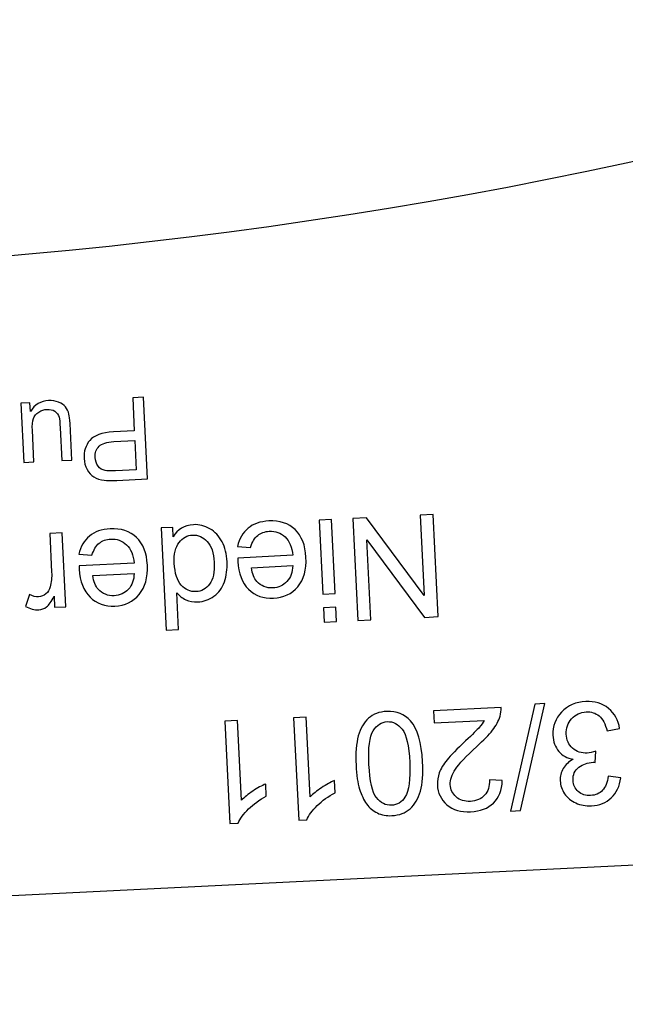
# Model space of a CAD drawing. Extents: x -0.82 to 0.87, y -1.62 to 1.63.
# Drawn here: x -0.11 to -0.09, y -1.09 to -1.06 of the extents above; entities that cross this region are included whole.
import ezdxf
from ezdxf.lldxf.tags import DXFTag

# ---------------------------------------------------------------- set-up
doc = ezdxf.new("R2010")
doc.units = 0
doc.header["$MEASUREMENT"] = 0
doc.layers.add('EBENE_1', color=7, linetype='CONTINUOUS')
tags = doc.linetypes.add('NEW_LINE17', pattern=[0.5, 0.2, -0.3]).pattern_tags.tags
tags[6:7] = [DXFTag(74, 4), DXFTag(75, 0), DXFTag(340, '0'), DXFTag(46, 1.0), DXFTag(50, 0.0), DXFTag(44, 0.0), DXFTag(45, 0.0)]
tags[4:5] = [DXFTag(74, 4), DXFTag(75, 0), DXFTag(340, '0'), DXFTag(46, 1.0), DXFTag(50, 0.0), DXFTag(44, 0.0), DXFTag(45, 0.0)]
tags = doc.linetypes.add('NEW_LINE18', pattern=[0.5, 0.2, -0.3]).pattern_tags.tags
tags[6:7] = [DXFTag(74, 4), DXFTag(75, 0), DXFTag(340, '0'), DXFTag(46, 1.0), DXFTag(50, 0.0), DXFTag(44, 0.0), DXFTag(45, 0.0)]
tags[4:5] = [DXFTag(74, 4), DXFTag(75, 0), DXFTag(340, '0'), DXFTag(46, 1.0), DXFTag(50, 0.0), DXFTag(44, 0.0), DXFTag(45, 0.0)]

msp = doc.modelspace()

# ---------------------------------------------------------------- linework, layer by layer
at = {"layer": 'EBENE_1', "color": 114}
msp.add_open_spline([(-0.736947, 1.572046), (-0.736947, 1.572046), (0.763053, 1.572046), (0.763053, 1.572046), (0.763053, 1.572046), (0.763053, 1.572046), (0.763053, -1.020368), (0.763053, -1.020368), (0.763053, -1.020368), (0.763053, -1.020368), (0.463053, -1.020368), (0.463053, -1.020368), (0.463053, -1.020368), (0.463053, -1.020368), (0.463053, -1.620368), (0.463053, -1.620368), (0.463053, -1.620368), (0.463053, -1.620368), (-0.736947, -1.620368), (-0.736947, -1.620368), (-0.736947, -1.620368), (-0.736947, -1.620368), (-0.736947, -1.020368), (-0.736947, -1.020368), (-0.736947, -1.020368), (-0.736947, -1.020368), (-0.736947, 1.572046), (-0.736947, 1.572046)], degree=3, knots=[0, 0, 0, 0, 0.125, 0.125, 0.125, 0.125, 0.25, 0.25, 0.25, 0.25, 0.375, 0.375, 0.375, 0.375, 0.5, 0.5, 0.5, 0.5, 0.625, 0.625, 0.625, 0.625, 0.75, 0.75, 0.75, 0.75, 1, 1, 1, 1], dxfattribs=at)
at = {"layer": 'EBENE_1', "color": 240, "linetype": 'NEW_LINE17'}
msp.add_open_spline([(-0.140688, -1.369086), (-0.140688, -1.369086), (-0.266928, -1.333031), (-0.266928, -1.333031), (-0.266928, -1.333031), (-0.266928, -1.333031), (-0.393928, -1.252598), (-0.393928, -1.252598), (-0.393928, -1.252598), (-0.393928, -1.252598), (-0.484584, -1.121649), (-0.484584, -1.121649), (-0.484584, -1.121649), (-0.484584, -1.121649), (-0.520928, -0.966848), (-0.520928, -0.966848), (-0.520928, -0.966848), (-0.520928, -0.966848), (-0.559028, -0.861015), (-0.559028, -0.861015), (-0.559028, -0.861015), (-0.559028, -0.861015), (-0.557365, -0.598938), (-0.557365, -0.598938), (-0.557365, -0.598938), (-0.557365, -0.598938), (-0.520928, -0.230248), (-0.520928, -0.230248), (-0.520928, -0.230248), (-0.520928, -0.230248), (-0.510018, 0.021823), (-0.510018, 0.021823), (-0.510018, 0.021823), (-0.510018, 0.021823), (-0.520933, 0.225088), (-0.520933, 0.225088), (-0.520933, 0.225088), (-0.520933, 0.225088), (-0.561145, 0.453435), (-0.561145, 0.453435), (-0.561145, 0.453435), (-0.561145, 0.453435), (-0.609828, 0.739185), (-0.609828, 0.739185), (-0.609828, 0.739185), (-0.609828, 0.739185), (-0.598688, 1.243038), (-0.598688, 1.243038), (-0.598688, 1.243038), (-0.598688, 1.243038), (-0.552678, 1.386885), (-0.552678, 1.386885), (-0.552678, 1.386885), (-0.552678, 1.386885), (-0.455311, 1.439802), (-0.455311, 1.439802), (-0.455311, 1.439802), (-0.455311, 1.439802), (-0.326195, 1.410168), (-0.326195, 1.410168), (-0.326195, 1.410168), (-0.326195, 1.410168), (-0.258462, 1.283168), (-0.258462, 1.283168), (-0.258462, 1.283168), (-0.258462, 1.283168), (-0.283861, 1.041869), (-0.283861, 1.041869), (-0.283861, 1.041869), (-0.283861, 1.041869), (-0.347361, 0.819619), (-0.347361, 0.819619), (-0.347361, 0.819619), (-0.347361, 0.819619), (-0.478595, 0.743418), (-0.478595, 0.743418), (-0.478595, 0.743418), (-0.478595, 0.743418), (-0.383345, 0.533868), (-0.383345, 0.533868), (-0.383345, 0.533868), (-0.383345, 0.533868), (-0.476466, -0.263869), (-0.476466, -0.263869), (-0.476466, -0.263869), (-0.476466, -0.263869), (-0.360082, -0.307436), (-0.360082, -0.307436), (-0.360082, -0.307436), (-0.360082, -0.307436), (-0.402395, -0.628181), (-0.402395, -0.628181), (-0.402395, -0.628181), (-0.402395, -0.628181), (-0.391811, -0.793281), (-0.391811, -0.793281), (-0.391811, -0.793281), (-0.391811, -0.793281), (-0.323957, -1.008476), (-0.323957, -1.008476), (-0.323957, -1.008476), (-0.323957, -1.008476), (-0.196585, -1.160631), (-0.196585, -1.160631), (-0.196585, -1.160631), (-0.196585, -1.160631), (-0.048911, -1.218731), (-0.048911, -1.218731), (-0.048911, -1.218731), (-0.048911, -1.218731), (0.103488, -1.195448), (0.103488, -1.195448), (0.103488, -1.195448), (0.103488, -1.195448), (0.266472, -1.062098), (0.266472, -1.062098), (0.266472, -1.062098), (0.266472, -1.062098), (0.481316, -0.816515), (0.481316, -0.816515)], degree=3, knots=[0, 0, 0, 0, 0.032258, 0.032258, 0.032258, 0.032258, 0.064516, 0.064516, 0.064516, 0.064516, 0.096774, 0.096774, 0.096774, 0.096774, 0.129032, 0.129032, 0.129032, 0.129032, 0.16129, 0.16129, 0.16129, 0.16129, 0.193548, 0.193548, 0.193548, 0.193548, 0.225806, 0.225806, 0.225806, 0.225806, 0.258065, 0.258065, 0.258065, 0.258065, 0.290323, 0.290323, 0.290323, 0.290323, 0.322581, 0.322581, 0.322581, 0.322581, 0.354839, 0.354839, 0.354839, 0.354839, 0.387097, 0.387097, 0.387097, 0.387097, 0.419355, 0.419355, 0.419355, 0.419355, 0.451613, 0.451613, 0.451613, 0.451613, 0.483871, 0.483871, 0.483871, 0.483871, 0.516129, 0.516129, 0.516129, 0.516129, 0.548387, 0.548387, 0.548387, 0.548387, 0.580645, 0.580645, 0.580645, 0.580645, 0.612903, 0.612903, 0.612903, 0.612903, 0.645161, 0.645161, 0.645161, 0.645161, 0.677419, 0.677419, 0.677419, 0.677419, 0.709677, 0.709677, 0.709677, 0.709677, 0.741935, 0.741935, 0.741935, 0.741935, 0.774194, 0.774194, 0.774194, 0.774194, 0.806452, 0.806452, 0.806452, 0.806452, 0.83871, 0.83871, 0.83871, 0.83871, 0.870968, 0.870968, 0.870968, 0.870968, 0.903226, 0.903226, 0.903226, 0.903226, 0.935484, 0.935484, 0.935484, 0.935484, 1, 1, 1, 1], dxfattribs=at)
at = {"layer": 'EBENE_1', "color": 240, "linetype": 'NEW_LINE18'}
msp.add_open_spline([(-0.272521, 1.149599), (-0.272521, 1.149599), (-0.153103, 1.098183), (-0.153103, 1.098183), (-0.153103, 1.098183), (-0.153103, 1.098183), (-0.1165, 0.935607), (-0.1165, 0.935607), (-0.1165, 0.935607), (-0.1165, 0.935607), (-0.187288, 0.593928), (-0.187288, 0.593928), (-0.187288, 0.593928), (-0.187288, 0.593928), (-0.225388, 0.365328), (-0.225388, 0.365328), (-0.225388, 0.365328), (-0.225388, 0.365328), (-0.334227, -0.706151), (-0.334227, -0.706151), (-0.334227, -0.706151), (-0.334227, -0.706151), (-0.282538, -1.002038), (-0.282538, -1.002038), (-0.282538, -1.002038), (-0.282538, -1.002038), (-0.226344, -1.079262), (-0.226344, -1.079262), (-0.226344, -1.079262), (-0.226344, -1.079262), (-0.149189, -1.114222), (-0.149189, -1.114222), (-0.149189, -1.114222), (-0.149189, -1.114222), (-0.062405, -1.114222), (-0.062405, -1.114222), (-0.062405, -1.114222), (-0.062405, -1.114222), (0.318595, -0.974522), (0.318595, -0.974522), (0.318595, -0.974522), (0.318595, -0.974522), (0.381123, -0.881445), (0.381123, -0.881445), (0.381123, -0.881445), (0.381123, -0.881445), (0.379978, -0.762855), (0.379978, -0.762855), (0.379978, -0.762855), (0.379978, -0.762855), (0.498511, -0.604105), (0.498511, -0.604105)], degree=3, knots=[0, 0, 0, 0, 0.071429, 0.071429, 0.071429, 0.071429, 0.142857, 0.142857, 0.142857, 0.142857, 0.214286, 0.214286, 0.214286, 0.214286, 0.285714, 0.285714, 0.285714, 0.285714, 0.357143, 0.357143, 0.357143, 0.357143, 0.428571, 0.428571, 0.428571, 0.428571, 0.5, 0.5, 0.5, 0.5, 0.571429, 0.571429, 0.571429, 0.571429, 0.642857, 0.642857, 0.642857, 0.642857, 0.714286, 0.714286, 0.714286, 0.714286, 0.785714, 0.785714, 0.785714, 0.785714, 0.857143, 0.857143, 0.857143, 0.857143, 1, 1, 1, 1], dxfattribs=at)
at = {"layer": 'EBENE_1'}
for points, knots in [([(-0.073362, -1.08373), (-0.073362, -1.08373), (-0.074219, -1.084006), (-0.074219, -1.084006), (-0.074219, -1.084006), (-0.074219, -1.084006), (-0.144864, -1.087482), (-0.144864, -1.087482), (-0.144864, -1.087482), (-0.144864, -1.087482), (-0.145744, -1.087292), (-0.145744, -1.087292), (-0.145744, -1.087292), (-0.145744, -1.087292), (-0.137302, -1.048193), (-0.137302, -1.048193), (-0.137302, -1.048193), (-0.137302, -1.048193), (-0.136423, -1.048382), (-0.136423, -1.048382), (-0.136423, -1.048382), (-0.136423, -1.048382), (-0.086458, -1.045924), (-0.086458, -1.045924), (-0.086458, -1.045924), (-0.086458, -1.045924), (-0.085601, -1.045649), (-0.085601, -1.045649), (-0.085601, -1.045649), (-0.085601, -1.045649), (-0.073362, -1.08373), (-0.073362, -1.08373)], [0, 0, 0, 0, 0.111111, 0.111111, 0.111111, 0.111111, 0.222222, 0.222222, 0.222222, 0.222222, 0.333333, 0.333333, 0.333333, 0.333333, 0.444444, 0.444444, 0.444444, 0.444444, 0.555556, 0.555556, 0.555556, 0.555556, 0.666667, 0.666667, 0.666667, 0.666667, 0.777778, 0.777778, 0.777778, 0.777778, 1, 1, 1, 1]), ([(-0.105394, -1.07358), (-0.105394, -1.07358), (-0.105384, -1.073791), (-0.105384, -1.073791), (-0.105384, -1.073791), (-0.105279, -1.073623), (-0.105131, -1.073535), (-0.104939, -1.073525), (-0.104939, -1.073525), (-0.104854, -1.073521), (-0.104774, -1.073533), (-0.104699, -1.073562), (-0.104699, -1.073562), (-0.104624, -1.073591), (-0.104567, -1.073629), (-0.104529, -1.073677), (-0.104529, -1.073677), (-0.104491, -1.073724), (-0.104462, -1.073783), (-0.104445, -1.073854), (-0.104445, -1.073854), (-0.104433, -1.073901), (-0.104424, -1.073977), (-0.104419, -1.074081), (-0.104419, -1.074081), (-0.104419, -1.074081), (-0.104375, -1.074972), (-0.104375, -1.074972), (-0.104375, -1.074972), (-0.104375, -1.074972), (-0.104619, -1.074984), (-0.104619, -1.074984), (-0.104619, -1.074984), (-0.104619, -1.074984), (-0.104658, -1.074186), (-0.104658, -1.074186), (-0.104658, -1.074186), (-0.104664, -1.074059), (-0.104673, -1.073973), (-0.104685, -1.073929), (-0.104685, -1.073929), (-0.104704, -1.073866), (-0.104739, -1.073818), (-0.10479, -1.073783), (-0.10479, -1.073783), (-0.104842, -1.073749), (-0.104904, -1.073734), (-0.104978, -1.073738), (-0.104978, -1.073738), (-0.105051, -1.073741), (-0.105118, -1.073763), (-0.10518, -1.073804), (-0.10518, -1.073804), (-0.105243, -1.073844), (-0.105286, -1.073898), (-0.105309, -1.073963), (-0.105309, -1.073963), (-0.105333, -1.074029), (-0.105341, -1.074124), (-0.105335, -1.074247), (-0.105335, -1.074247), (-0.105335, -1.074247), (-0.105297, -1.075017), (-0.105297, -1.075017), (-0.105297, -1.075017), (-0.105297, -1.075017), (-0.105541, -1.075029), (-0.105541, -1.075029), (-0.105541, -1.075029), (-0.105541, -1.075029), (-0.105612, -1.073591), (-0.105612, -1.073591), (-0.105612, -1.073591), (-0.105612, -1.073591), (-0.105394, -1.07358), (-0.105394, -1.07358)], [0, 0, 0, 0, 0.05, 0.05, 0.05, 0.05, 0.1, 0.1, 0.1, 0.1, 0.15, 0.15, 0.15, 0.15, 0.2, 0.2, 0.2, 0.2, 0.25, 0.25, 0.25, 0.25, 0.3, 0.3, 0.3, 0.3, 0.35, 0.35, 0.35, 0.35, 0.4, 0.4, 0.4, 0.4, 0.45, 0.45, 0.45, 0.45, 0.5, 0.5, 0.5, 0.5, 0.55, 0.55, 0.55, 0.55, 0.6, 0.6, 0.6, 0.6, 0.65, 0.65, 0.65, 0.65, 0.7, 0.7, 0.7, 0.7, 0.75, 0.75, 0.75, 0.75, 0.8, 0.8, 0.8, 0.8, 0.85, 0.85, 0.85, 0.85, 0.9, 0.9, 0.9, 0.9, 1, 1, 1, 1]), ([(-0.102632, -1.073444), (-0.102632, -1.073444), (-0.102534, -1.07543), (-0.102534, -1.07543), (-0.102534, -1.07543), (-0.102534, -1.07543), (-0.103283, -1.075467), (-0.103283, -1.075467), (-0.103283, -1.075467), (-0.103415, -1.075473), (-0.103516, -1.075472), (-0.103586, -1.075463), (-0.103586, -1.075463), (-0.103684, -1.075452), (-0.103768, -1.075425), (-0.103836, -1.075382), (-0.103836, -1.075382), (-0.103904, -1.07534), (-0.10396, -1.075278), (-0.104004, -1.075198), (-0.104004, -1.075198), (-0.104049, -1.075118), (-0.104073, -1.075029), (-0.104078, -1.07493), (-0.104078, -1.07493), (-0.104086, -1.074762), (-0.10404, -1.074616), (-0.103938, -1.074493), (-0.103938, -1.074493), (-0.103836, -1.074372), (-0.103645, -1.074303), (-0.103364, -1.074289), (-0.103364, -1.074289), (-0.103364, -1.074289), (-0.102855, -1.074264), (-0.102855, -1.074264), (-0.102855, -1.074264), (-0.102855, -1.074264), (-0.102894, -1.073457), (-0.102894, -1.073457), (-0.102894, -1.073457), (-0.102894, -1.073457), (-0.102632, -1.073444), (-0.102632, -1.073444)], [0, 0, 0, 0, 0.083333, 0.083333, 0.083333, 0.083333, 0.166667, 0.166667, 0.166667, 0.166667, 0.25, 0.25, 0.25, 0.25, 0.333333, 0.333333, 0.333333, 0.333333, 0.416667, 0.416667, 0.416667, 0.416667, 0.5, 0.5, 0.5, 0.5, 0.583333, 0.583333, 0.583333, 0.583333, 0.666667, 0.666667, 0.666667, 0.666667, 0.75, 0.75, 0.75, 0.75, 0.833333, 0.833333, 0.833333, 0.833333, 1, 1, 1, 1]), ([(-0.102843, -1.074499), (-0.102843, -1.074499), (-0.103357, -1.074524), (-0.103357, -1.074524), (-0.103357, -1.074524), (-0.103526, -1.074532), (-0.103646, -1.07457), (-0.103714, -1.074637), (-0.103714, -1.074637), (-0.103782, -1.074704), (-0.103813, -1.074794), (-0.103807, -1.074909), (-0.103807, -1.074909), (-0.103803, -1.074992), (-0.103779, -1.075062), (-0.103734, -1.075119), (-0.103734, -1.075119), (-0.103689, -1.075176), (-0.103632, -1.075212), (-0.103562, -1.075228), (-0.103562, -1.075228), (-0.103517, -1.075238), (-0.103436, -1.075239), (-0.103316, -1.075234), (-0.103316, -1.075234), (-0.103316, -1.075234), (-0.102808, -1.075209), (-0.102808, -1.075209), (-0.102808, -1.075209), (-0.102808, -1.075209), (-0.102843, -1.074499), (-0.102843, -1.074499)], [0, 0, 0, 0, 0.111111, 0.111111, 0.111111, 0.111111, 0.222222, 0.222222, 0.222222, 0.222222, 0.333333, 0.333333, 0.333333, 0.333333, 0.444444, 0.444444, 0.444444, 0.444444, 0.555556, 0.555556, 0.555556, 0.555556, 0.666667, 0.666667, 0.666667, 0.666667, 0.777778, 0.777778, 0.777778, 0.777778, 1, 1, 1, 1]), ([(-0.100027, -1.077096), (-0.100027, -1.077096), (-0.100344, -1.077072), (-0.100344, -1.077072), (-0.100344, -1.077072), (-0.100304, -1.076885), (-0.100219, -1.076738), (-0.10009, -1.07663), (-0.10009, -1.07663), (-0.09996, -1.076522), (-0.099791, -1.076463), (-0.099582, -1.076453), (-0.099582, -1.076453), (-0.099319, -1.07644), (-0.099107, -1.07651), (-0.098945, -1.076664), (-0.098945, -1.076664), (-0.098782, -1.076819), (-0.098694, -1.077042), (-0.09868, -1.077335), (-0.09868, -1.077335), (-0.098665, -1.077638), (-0.098732, -1.077876), (-0.098879, -1.078051), (-0.098879, -1.078051), (-0.099027, -1.078225), (-0.099224, -1.078319), (-0.099473, -1.078331), (-0.099473, -1.078331), (-0.099713, -1.078343), (-0.099914, -1.078271), (-0.100074, -1.078115), (-0.100074, -1.078115), (-0.100235, -1.077959), (-0.100322, -1.077732), (-0.100337, -1.077435), (-0.100337, -1.077435), (-0.100338, -1.077417), (-0.100338, -1.077389), (-0.100339, -1.077354), (-0.100339, -1.077354), (-0.100339, -1.077354), (-0.098998, -1.077288), (-0.098998, -1.077288), (-0.098998, -1.077288), (-0.099019, -1.07709), (-0.099082, -1.076942), (-0.099188, -1.076842), (-0.099188, -1.076842), (-0.099294, -1.076742), (-0.099421, -1.076696), (-0.099572, -1.076703), (-0.099572, -1.076703), (-0.099683, -1.076708), (-0.099777, -1.076742), (-0.099853, -1.076805), (-0.099853, -1.076805), (-0.09993, -1.076868), (-0.099987, -1.076964), (-0.100027, -1.077096)], [0, 0, 0, 0, 0.0625, 0.0625, 0.0625, 0.0625, 0.125, 0.125, 0.125, 0.125, 0.1875, 0.1875, 0.1875, 0.1875, 0.25, 0.25, 0.25, 0.25, 0.3125, 0.3125, 0.3125, 0.3125, 0.375, 0.375, 0.375, 0.375, 0.4375, 0.4375, 0.4375, 0.4375, 0.5, 0.5, 0.5, 0.5, 0.5625, 0.5625, 0.5625, 0.5625, 0.625, 0.625, 0.625, 0.625, 0.6875, 0.6875, 0.6875, 0.6875, 0.75, 0.75, 0.75, 0.75, 0.8125, 0.8125, 0.8125, 0.8125, 0.875, 0.875, 0.875, 0.875, 1, 1, 1, 1]), ([(-0.098056, -1.076418), (-0.098056, -1.076418), (-0.097967, -1.078216), (-0.097967, -1.078216), (-0.097967, -1.078216), (-0.097967, -1.078216), (-0.098273, -1.078231), (-0.098273, -1.078231), (-0.098273, -1.078231), (-0.098273, -1.078231), (-0.098361, -1.076433), (-0.098361, -1.076433), (-0.098361, -1.076433), (-0.098361, -1.076433), (-0.098056, -1.076418), (-0.098056, -1.076418)], [0, 0, 0, 0, 0.2, 0.2, 0.2, 0.2, 0.4, 0.4, 0.4, 0.4, 0.6, 0.6, 0.6, 0.6, 1, 1, 1, 1]), ([(-0.095586, -1.076296), (-0.095586, -1.076296), (-0.095463, -1.078779), (-0.095463, -1.078779), (-0.095463, -1.078779), (-0.095463, -1.078779), (-0.0958, -1.078796), (-0.0958, -1.078796), (-0.0958, -1.078796), (-0.0958, -1.078796), (-0.0972, -1.076911), (-0.0972, -1.076911), (-0.0972, -1.076911), (-0.0972, -1.076911), (-0.097104, -1.07886), (-0.097104, -1.07886), (-0.097104, -1.07886), (-0.097104, -1.07886), (-0.097419, -1.078875), (-0.097419, -1.078875), (-0.097419, -1.078875), (-0.097419, -1.078875), (-0.097542, -1.076393), (-0.097542, -1.076393), (-0.097542, -1.076393), (-0.097542, -1.076393), (-0.097204, -1.076376), (-0.097204, -1.076376), (-0.097204, -1.076376), (-0.097204, -1.076376), (-0.095805, -1.078263), (-0.095805, -1.078263), (-0.095805, -1.078263), (-0.095805, -1.078263), (-0.095901, -1.076312), (-0.095901, -1.076312), (-0.095901, -1.076312), (-0.095901, -1.076312), (-0.095586, -1.076296), (-0.095586, -1.076296)], [0, 0, 0, 0, 0.090909, 0.090909, 0.090909, 0.090909, 0.181818, 0.181818, 0.181818, 0.181818, 0.272727, 0.272727, 0.272727, 0.272727, 0.363636, 0.363636, 0.363636, 0.363636, 0.454545, 0.454545, 0.454545, 0.454545, 0.545455, 0.545455, 0.545455, 0.545455, 0.636364, 0.636364, 0.636364, 0.636364, 0.727273, 0.727273, 0.727273, 0.727273, 0.818182, 0.818182, 0.818182, 0.818182, 1, 1, 1, 1]), ([(-0.103885, -1.077285), (-0.103885, -1.077285), (-0.104202, -1.077262), (-0.104202, -1.077262), (-0.104202, -1.077262), (-0.104161, -1.077075), (-0.104076, -1.076928), (-0.103947, -1.07682), (-0.103947, -1.07682), (-0.103817, -1.076712), (-0.103648, -1.076653), (-0.10344, -1.076642), (-0.10344, -1.076642), (-0.103177, -1.076629), (-0.102964, -1.0767), (-0.102802, -1.076854), (-0.102802, -1.076854), (-0.10264, -1.077009), (-0.102552, -1.077232), (-0.102538, -1.077524), (-0.102538, -1.077524), (-0.102523, -1.077827), (-0.102589, -1.078066), (-0.102736, -1.07824), (-0.102736, -1.07824), (-0.102884, -1.078415), (-0.103082, -1.078509), (-0.10333, -1.078521), (-0.10333, -1.078521), (-0.103571, -1.078533), (-0.103771, -1.078461), (-0.103931, -1.078304), (-0.103931, -1.078304), (-0.104092, -1.078148), (-0.10418, -1.077921), (-0.104194, -1.077625), (-0.104194, -1.077625), (-0.104195, -1.077606), (-0.104196, -1.077579), (-0.104197, -1.077543), (-0.104197, -1.077543), (-0.104197, -1.077543), (-0.102856, -1.077477), (-0.102856, -1.077477), (-0.102856, -1.077477), (-0.102876, -1.07728), (-0.10294, -1.077132), (-0.103046, -1.077032), (-0.103046, -1.077032), (-0.103151, -1.076932), (-0.103279, -1.076885), (-0.103429, -1.076893), (-0.103429, -1.076893), (-0.103541, -1.076898), (-0.103635, -1.076932), (-0.103711, -1.076995), (-0.103711, -1.076995), (-0.103787, -1.077058), (-0.103845, -1.077154), (-0.103885, -1.077285)], [0, 0, 0, 0, 0.0625, 0.0625, 0.0625, 0.0625, 0.125, 0.125, 0.125, 0.125, 0.1875, 0.1875, 0.1875, 0.1875, 0.25, 0.25, 0.25, 0.25, 0.3125, 0.3125, 0.3125, 0.3125, 0.375, 0.375, 0.375, 0.375, 0.4375, 0.4375, 0.4375, 0.4375, 0.5, 0.5, 0.5, 0.5, 0.5625, 0.5625, 0.5625, 0.5625, 0.625, 0.625, 0.625, 0.625, 0.6875, 0.6875, 0.6875, 0.6875, 0.75, 0.75, 0.75, 0.75, 0.8125, 0.8125, 0.8125, 0.8125, 0.875, 0.875, 0.875, 0.875, 1, 1, 1, 1]), ([(-0.10192, -1.076608), (-0.10192, -1.076608), (-0.101909, -1.076835), (-0.101909, -1.076835), (-0.101909, -1.076835), (-0.101804, -1.076651), (-0.101641, -1.076554), (-0.101419, -1.076543), (-0.101419, -1.076543), (-0.101276, -1.076536), (-0.101142, -1.076569), (-0.101018, -1.076642), (-0.101018, -1.076642), (-0.100894, -1.076715), (-0.100796, -1.07682), (-0.100722, -1.076959), (-0.100722, -1.076959), (-0.100649, -1.077098), (-0.100609, -1.077258), (-0.100599, -1.077443), (-0.100599, -1.077443), (-0.100591, -1.077622), (-0.100613, -1.077787), (-0.100665, -1.077936), (-0.100665, -1.077936), (-0.100718, -1.078085), (-0.100802, -1.078202), (-0.100918, -1.078285), (-0.100918, -1.078285), (-0.101034, -1.078369), (-0.101166, -1.078415), (-0.101314, -1.078422), (-0.101314, -1.078422), (-0.101422, -1.078427), (-0.101519, -1.078409), (-0.101606, -1.078367), (-0.101606, -1.078367), (-0.101693, -1.078326), (-0.101765, -1.07827), (-0.101822, -1.078199), (-0.101822, -1.078199), (-0.101822, -1.078199), (-0.101778, -1.07909), (-0.101778, -1.07909), (-0.101778, -1.07909), (-0.101778, -1.07909), (-0.102081, -1.079104), (-0.102081, -1.079104), (-0.102081, -1.079104), (-0.102081, -1.079104), (-0.102203, -1.076622), (-0.102203, -1.076622), (-0.102203, -1.076622), (-0.102203, -1.076622), (-0.10192, -1.076608), (-0.10192, -1.076608)], [0, 0, 0, 0, 0.066667, 0.066667, 0.066667, 0.066667, 0.133333, 0.133333, 0.133333, 0.133333, 0.2, 0.2, 0.2, 0.2, 0.266667, 0.266667, 0.266667, 0.266667, 0.333333, 0.333333, 0.333333, 0.333333, 0.4, 0.4, 0.4, 0.4, 0.466667, 0.466667, 0.466667, 0.466667, 0.533333, 0.533333, 0.533333, 0.533333, 0.6, 0.6, 0.6, 0.6, 0.666667, 0.666667, 0.666667, 0.666667, 0.733333, 0.733333, 0.733333, 0.733333, 0.8, 0.8, 0.8, 0.8, 0.866667, 0.866667, 0.866667, 0.866667, 1, 1, 1, 1]), ([(-0.104608, -1.07674), (-0.104608, -1.07674), (-0.10452, -1.078539), (-0.10452, -1.078539), (-0.10452, -1.078539), (-0.10452, -1.078539), (-0.104794, -1.078552), (-0.104794, -1.078552), (-0.104794, -1.078552), (-0.104794, -1.078552), (-0.104807, -1.07828), (-0.104807, -1.07828), (-0.104807, -1.07828), (-0.104871, -1.07841), (-0.104931, -1.078498), (-0.104989, -1.078541), (-0.104989, -1.078541), (-0.105046, -1.078585), (-0.10511, -1.078609), (-0.105181, -1.078612), (-0.105181, -1.078612), (-0.105284, -1.078617), (-0.10539, -1.078589), (-0.105499, -1.078529), (-0.105499, -1.078529), (-0.105499, -1.078529), (-0.105408, -1.078241), (-0.105408, -1.078241), (-0.105408, -1.078241), (-0.105332, -1.078282), (-0.105256, -1.0783), (-0.105182, -1.078296), (-0.105182, -1.078296), (-0.105115, -1.078293), (-0.105056, -1.07827), (-0.105005, -1.078227), (-0.105005, -1.078227), (-0.104954, -1.078184), (-0.104919, -1.078127), (-0.1049, -1.078055), (-0.1049, -1.078055), (-0.104871, -1.077945), (-0.10486, -1.077826), (-0.104866, -1.077697), (-0.104866, -1.077697), (-0.104866, -1.077697), (-0.104913, -1.076755), (-0.104913, -1.076755), (-0.104913, -1.076755), (-0.104913, -1.076755), (-0.104608, -1.07674), (-0.104608, -1.07674)], [0, 0, 0, 0, 0.071429, 0.071429, 0.071429, 0.071429, 0.142857, 0.142857, 0.142857, 0.142857, 0.214286, 0.214286, 0.214286, 0.214286, 0.285714, 0.285714, 0.285714, 0.285714, 0.357143, 0.357143, 0.357143, 0.357143, 0.428571, 0.428571, 0.428571, 0.428571, 0.5, 0.5, 0.5, 0.5, 0.571429, 0.571429, 0.571429, 0.571429, 0.642857, 0.642857, 0.642857, 0.642857, 0.714286, 0.714286, 0.714286, 0.714286, 0.785714, 0.785714, 0.785714, 0.785714, 0.857143, 0.857143, 0.857143, 0.857143, 1, 1, 1, 1]), ([(-0.100913, -1.077458), (-0.100924, -1.077228), (-0.100981, -1.077058), (-0.101084, -1.076949), (-0.101084, -1.076949), (-0.101186, -1.07684), (-0.101304, -1.076788), (-0.101436, -1.076795), (-0.101436, -1.076795), (-0.101569, -1.076801), (-0.10168, -1.076862), (-0.101767, -1.076975), (-0.101767, -1.076975), (-0.101855, -1.077088), (-0.101894, -1.077257), (-0.101883, -1.077481), (-0.101883, -1.077481), (-0.101871, -1.077727), (-0.101814, -1.077905), (-0.101714, -1.078015), (-0.101714, -1.078015), (-0.101613, -1.078126), (-0.101494, -1.078178), (-0.101355, -1.078171), (-0.101355, -1.078171), (-0.101219, -1.078164), (-0.101109, -1.078103), (-0.101023, -1.077988), (-0.101023, -1.077988), (-0.100938, -1.077873), (-0.100901, -1.077696), (-0.100913, -1.077458)], [0, 0, 0, 0, 0.111111, 0.111111, 0.111111, 0.111111, 0.222222, 0.222222, 0.222222, 0.222222, 0.333333, 0.333333, 0.333333, 0.333333, 0.444444, 0.444444, 0.444444, 0.444444, 0.555556, 0.555556, 0.555556, 0.555556, 0.666667, 0.666667, 0.666667, 0.666667, 0.777778, 0.777778, 0.777778, 0.777778, 1, 1, 1, 1]), ([(-0.099003, -1.077539), (-0.099003, -1.077539), (-0.100007, -1.077589), (-0.100007, -1.077589), (-0.100007, -1.077589), (-0.099986, -1.077739), (-0.099942, -1.077851), (-0.099875, -1.077923), (-0.099875, -1.077923), (-0.099772, -1.078035), (-0.099643, -1.078088), (-0.099489, -1.078081), (-0.099489, -1.078081), (-0.099349, -1.078074), (-0.099233, -1.078021), (-0.099142, -1.077923), (-0.099142, -1.077923), (-0.099052, -1.077824), (-0.099005, -1.077697), (-0.099003, -1.077539)], [0, 0, 0, 0, 0.166667, 0.166667, 0.166667, 0.166667, 0.333333, 0.333333, 0.333333, 0.333333, 0.5, 0.5, 0.5, 0.5, 0.666667, 0.666667, 0.666667, 0.666667, 1, 1, 1, 1]), ([(-0.10286, -1.077729), (-0.10286, -1.077729), (-0.103864, -1.077778), (-0.103864, -1.077778), (-0.103864, -1.077778), (-0.103843, -1.077929), (-0.103799, -1.078041), (-0.103732, -1.078113), (-0.103732, -1.078113), (-0.103629, -1.078225), (-0.103501, -1.078278), (-0.103346, -1.07827), (-0.103346, -1.07827), (-0.103206, -1.078264), (-0.103091, -1.078211), (-0.103, -1.078113), (-0.103, -1.078113), (-0.102909, -1.078014), (-0.102863, -1.077886), (-0.10286, -1.077729)], [0, 0, 0, 0, 0.166667, 0.166667, 0.166667, 0.166667, 0.333333, 0.333333, 0.333333, 0.333333, 0.5, 0.5, 0.5, 0.5, 0.666667, 0.666667, 0.666667, 0.666667, 1, 1, 1, 1]), ([(-0.097951, -1.07855), (-0.097951, -1.07855), (-0.097934, -1.078901), (-0.097934, -1.078901), (-0.097934, -1.078901), (-0.097934, -1.078901), (-0.098239, -1.078915), (-0.098239, -1.078915), (-0.098239, -1.078915), (-0.098239, -1.078915), (-0.098256, -1.078565), (-0.098256, -1.078565), (-0.098256, -1.078565), (-0.098256, -1.078565), (-0.097951, -1.07855), (-0.097951, -1.07855)], [0, 0, 0, 0, 0.2, 0.2, 0.2, 0.2, 0.4, 0.4, 0.4, 0.4, 0.6, 0.6, 0.6, 0.6, 1, 1, 1, 1])]:
    msp.add_open_spline(points, degree=3, knots=knots, dxfattribs=at)
msp.add_open_spline([(-0.141523, -1.067742), (-0.120933, -1.072188), (-0.099536, -1.071135), (-0.079482, -1.06469)], degree=3, dxfattribs=at)
at = {"layer": 'EBENE_1', "color": 2}
for points, knots in [([(-0.095562, -1.081362), (-0.095562, -1.081362), (-0.095576, -1.081069), (-0.095576, -1.081069), (-0.095576, -1.081069), (-0.095576, -1.081069), (-0.093935, -1.080988), (-0.093935, -1.080988), (-0.093935, -1.080988), (-0.093929, -1.081061), (-0.093938, -1.081133), (-0.09396, -1.081201), (-0.09396, -1.081201), (-0.093996, -1.081316), (-0.094058, -1.081429), (-0.094145, -1.081542), (-0.094145, -1.081542), (-0.094232, -1.081654), (-0.094358, -1.081786), (-0.094525, -1.081937), (-0.094525, -1.081937), (-0.094784, -1.082172), (-0.094958, -1.082356), (-0.095046, -1.08249), (-0.095046, -1.08249), (-0.095135, -1.082624), (-0.095176, -1.082748), (-0.095171, -1.082864), (-0.095171, -1.082864), (-0.095165, -1.082984), (-0.095116, -1.083084), (-0.095026, -1.083163), (-0.095026, -1.083163), (-0.094935, -1.083241), (-0.094821, -1.083277), (-0.094682, -1.083271), (-0.094682, -1.083271), (-0.094535, -1.083263), (-0.09442, -1.083214), (-0.094336, -1.083121), (-0.094336, -1.083121), (-0.094252, -1.083029), (-0.094214, -1.082905), (-0.09422, -1.082749), (-0.09422, -1.082749), (-0.09422, -1.082749), (-0.093905, -1.082765), (-0.093905, -1.082765), (-0.093905, -1.082765), (-0.093915, -1.083001), (-0.093987, -1.083182), (-0.094121, -1.083312), (-0.094121, -1.083312), (-0.094255, -1.083441), (-0.09444, -1.083512), (-0.094676, -1.083524), (-0.094676, -1.083524), (-0.094914, -1.083535), (-0.095106, -1.083478), (-0.095251, -1.083353), (-0.095251, -1.083353), (-0.095397, -1.083228), (-0.095475, -1.083067), (-0.095484, -1.082872), (-0.095484, -1.082872), (-0.095489, -1.082773), (-0.095474, -1.082674), (-0.095437, -1.082576), (-0.095437, -1.082576), (-0.095402, -1.082478), (-0.095339, -1.082374), (-0.09525, -1.082263), (-0.09525, -1.082263), (-0.095161, -1.082152), (-0.095011, -1.081999), (-0.094801, -1.081803), (-0.094801, -1.081803), (-0.094626, -1.08164), (-0.094514, -1.08153), (-0.094465, -1.081473), (-0.094465, -1.081473), (-0.094416, -1.081416), (-0.094376, -1.081359), (-0.094344, -1.081302), (-0.094344, -1.081302), (-0.094344, -1.081302), (-0.095562, -1.081362), (-0.095562, -1.081362)], [0, 0, 0, 0, 0.043478, 0.043478, 0.043478, 0.043478, 0.086957, 0.086957, 0.086957, 0.086957, 0.130435, 0.130435, 0.130435, 0.130435, 0.173913, 0.173913, 0.173913, 0.173913, 0.217391, 0.217391, 0.217391, 0.217391, 0.26087, 0.26087, 0.26087, 0.26087, 0.304348, 0.304348, 0.304348, 0.304348, 0.347826, 0.347826, 0.347826, 0.347826, 0.391304, 0.391304, 0.391304, 0.391304, 0.434783, 0.434783, 0.434783, 0.434783, 0.478261, 0.478261, 0.478261, 0.478261, 0.521739, 0.521739, 0.521739, 0.521739, 0.565217, 0.565217, 0.565217, 0.565217, 0.608696, 0.608696, 0.608696, 0.608696, 0.652174, 0.652174, 0.652174, 0.652174, 0.695652, 0.695652, 0.695652, 0.695652, 0.73913, 0.73913, 0.73913, 0.73913, 0.782609, 0.782609, 0.782609, 0.782609, 0.826087, 0.826087, 0.826087, 0.826087, 0.869565, 0.869565, 0.869565, 0.869565, 0.913043, 0.913043, 0.913043, 0.913043, 1, 1, 1, 1]), ([(-0.092869, -1.080893), (-0.092869, -1.080893), (-0.093462, -1.083496), (-0.093462, -1.083496), (-0.093462, -1.083496), (-0.093462, -1.083496), (-0.093706, -1.083508), (-0.093706, -1.083508), (-0.093706, -1.083508), (-0.093706, -1.083508), (-0.093114, -1.080906), (-0.093114, -1.080906), (-0.093114, -1.080906), (-0.093114, -1.080906), (-0.092869, -1.080893), (-0.092869, -1.080893)], [0, 0, 0, 0, 0.2, 0.2, 0.2, 0.2, 0.4, 0.4, 0.4, 0.4, 0.6, 0.6, 0.6, 0.6, 1, 1, 1, 1]), ([(-0.091051, -1.081503), (-0.091051, -1.081503), (-0.091354, -1.081559), (-0.091354, -1.081559), (-0.091354, -1.081559), (-0.091398, -1.081388), (-0.091463, -1.081266), (-0.091551, -1.081194), (-0.091551, -1.081194), (-0.091639, -1.081122), (-0.091743, -1.081089), (-0.091864, -1.081095), (-0.091864, -1.081095), (-0.092007, -1.081102), (-0.092126, -1.081157), (-0.09222, -1.081262), (-0.09222, -1.081262), (-0.092314, -1.081366), (-0.092357, -1.081492), (-0.09235, -1.081638), (-0.09235, -1.081638), (-0.092343, -1.081778), (-0.092292, -1.081892), (-0.092196, -1.081978), (-0.092196, -1.081978), (-0.0921, -1.082064), (-0.091981, -1.082104), (-0.09184, -1.082097), (-0.09184, -1.082097), (-0.091782, -1.082094), (-0.091711, -1.082079), (-0.091627, -1.082053), (-0.091627, -1.082053), (-0.091627, -1.082053), (-0.091648, -1.082322), (-0.091648, -1.082322), (-0.091648, -1.082322), (-0.091668, -1.08232), (-0.091684, -1.08232), (-0.091697, -1.082321), (-0.091697, -1.082321), (-0.091827, -1.082327), (-0.091942, -1.082367), (-0.092042, -1.08244), (-0.092042, -1.08244), (-0.092143, -1.082512), (-0.09219, -1.08262), (-0.092183, -1.082761), (-0.092183, -1.082761), (-0.092178, -1.082872), (-0.092135, -1.082963), (-0.092056, -1.083032), (-0.092056, -1.083032), (-0.091976, -1.083102), (-0.091877, -1.083134), (-0.091757, -1.083128), (-0.091757, -1.083128), (-0.091638, -1.083123), (-0.091542, -1.08308), (-0.091467, -1.083002), (-0.091467, -1.083002), (-0.091391, -1.082924), (-0.091346, -1.082809), (-0.09133, -1.082659), (-0.09133, -1.082659), (-0.09133, -1.082659), (-0.091023, -1.082698), (-0.091023, -1.082698), (-0.091023, -1.082698), (-0.09105, -1.082905), (-0.091127, -1.083067), (-0.091254, -1.083186), (-0.091254, -1.083186), (-0.091381, -1.083305), (-0.091542, -1.083369), (-0.091738, -1.083379), (-0.091738, -1.083379), (-0.091874, -1.083386), (-0.092, -1.083362), (-0.092117, -1.08331), (-0.092117, -1.08331), (-0.092233, -1.083257), (-0.092325, -1.083182), (-0.09239, -1.083085), (-0.09239, -1.083085), (-0.092455, -1.082987), (-0.092491, -1.082882), (-0.092497, -1.082769), (-0.092497, -1.082769), (-0.092502, -1.082662), (-0.092478, -1.082563), (-0.092424, -1.082472), (-0.092424, -1.082472), (-0.092371, -1.082381), (-0.092289, -1.082307), (-0.092179, -1.082249), (-0.092179, -1.082249), (-0.092328, -1.082223), (-0.092445, -1.082158), (-0.092532, -1.082055), (-0.092532, -1.082055), (-0.092618, -1.081953), (-0.092665, -1.081821), (-0.092673, -1.081661), (-0.092673, -1.081661), (-0.092684, -1.081444), (-0.092614, -1.081257), (-0.092463, -1.081098), (-0.092463, -1.081098), (-0.092313, -1.080939), (-0.092116, -1.080855), (-0.091875, -1.080843), (-0.091875, -1.080843), (-0.091657, -1.080832), (-0.091473, -1.080888), (-0.091322, -1.081011), (-0.091322, -1.081011), (-0.091172, -1.081133), (-0.091082, -1.081297), (-0.091051, -1.081503)], [0, 0, 0, 0, 0.032258, 0.032258, 0.032258, 0.032258, 0.064516, 0.064516, 0.064516, 0.064516, 0.096774, 0.096774, 0.096774, 0.096774, 0.129032, 0.129032, 0.129032, 0.129032, 0.16129, 0.16129, 0.16129, 0.16129, 0.193548, 0.193548, 0.193548, 0.193548, 0.225806, 0.225806, 0.225806, 0.225806, 0.258065, 0.258065, 0.258065, 0.258065, 0.290323, 0.290323, 0.290323, 0.290323, 0.322581, 0.322581, 0.322581, 0.322581, 0.354839, 0.354839, 0.354839, 0.354839, 0.387097, 0.387097, 0.387097, 0.387097, 0.419355, 0.419355, 0.419355, 0.419355, 0.451613, 0.451613, 0.451613, 0.451613, 0.483871, 0.483871, 0.483871, 0.483871, 0.516129, 0.516129, 0.516129, 0.516129, 0.548387, 0.548387, 0.548387, 0.548387, 0.580645, 0.580645, 0.580645, 0.580645, 0.612903, 0.612903, 0.612903, 0.612903, 0.645161, 0.645161, 0.645161, 0.645161, 0.677419, 0.677419, 0.677419, 0.677419, 0.709677, 0.709677, 0.709677, 0.709677, 0.741935, 0.741935, 0.741935, 0.741935, 0.774194, 0.774194, 0.774194, 0.774194, 0.806452, 0.806452, 0.806452, 0.806452, 0.83871, 0.83871, 0.83871, 0.83871, 0.870968, 0.870968, 0.870968, 0.870968, 0.903226, 0.903226, 0.903226, 0.903226, 0.935484, 0.935484, 0.935484, 0.935484, 1, 1, 1, 1]), ([(-0.09898, -1.081236), (-0.09898, -1.081236), (-0.098675, -1.081221), (-0.098675, -1.081221), (-0.098675, -1.081221), (-0.098675, -1.081221), (-0.098579, -1.083163), (-0.098579, -1.083163), (-0.098579, -1.083163), (-0.098509, -1.08309), (-0.098417, -1.083015), (-0.098301, -1.082939), (-0.098301, -1.082939), (-0.098185, -1.082863), (-0.098081, -1.082806), (-0.097988, -1.082766), (-0.097988, -1.082766), (-0.097988, -1.082766), (-0.097973, -1.08306), (-0.097973, -1.08306), (-0.097973, -1.08306), (-0.09814, -1.083149), (-0.098284, -1.083254), (-0.098406, -1.083374), (-0.098406, -1.083374), (-0.098528, -1.083495), (-0.098613, -1.083609), (-0.098661, -1.083719), (-0.098661, -1.083719), (-0.098661, -1.083719), (-0.098857, -1.083729), (-0.098857, -1.083729), (-0.098857, -1.083729), (-0.098857, -1.083729), (-0.09898, -1.081236), (-0.09898, -1.081236)], [0, 0, 0, 0, 0.1, 0.1, 0.1, 0.1, 0.2, 0.2, 0.2, 0.2, 0.3, 0.3, 0.3, 0.3, 0.4, 0.4, 0.4, 0.4, 0.5, 0.5, 0.5, 0.5, 0.6, 0.6, 0.6, 0.6, 0.7, 0.7, 0.7, 0.7, 0.8, 0.8, 0.8, 0.8, 1, 1, 1, 1]), ([(-0.095843, -1.082309), (-0.095828, -1.082603), (-0.095847, -1.082841), (-0.095898, -1.083022), (-0.095898, -1.083022), (-0.09595, -1.083204), (-0.096033, -1.083347), (-0.096147, -1.08345), (-0.096147, -1.08345), (-0.096262, -1.083553), (-0.096409, -1.083609), (-0.096589, -1.083618), (-0.096589, -1.083618), (-0.096723, -1.083624), (-0.096841, -1.083603), (-0.096944, -1.083554), (-0.096944, -1.083554), (-0.097047, -1.083506), (-0.097134, -1.083432), (-0.097205, -1.083335), (-0.097205, -1.083335), (-0.097275, -1.083236), (-0.097333, -1.083116), (-0.097377, -1.082973), (-0.097377, -1.082973), (-0.097421, -1.082829), (-0.097449, -1.082635), (-0.097462, -1.082389), (-0.097462, -1.082389), (-0.097476, -1.082097), (-0.097457, -1.081861), (-0.097407, -1.081679), (-0.097407, -1.081679), (-0.097355, -1.081497), (-0.097273, -1.081355), (-0.097158, -1.081251), (-0.097158, -1.081251), (-0.097044, -1.081147), (-0.096896, -1.081092), (-0.096714, -1.081083), (-0.096714, -1.081083), (-0.096475, -1.081071), (-0.096283, -1.081147), (-0.096138, -1.081312), (-0.096138, -1.081312), (-0.095964, -1.08151), (-0.095866, -1.081843), (-0.095843, -1.082309)], [0, 0, 0, 0, 0.076923, 0.076923, 0.076923, 0.076923, 0.153846, 0.153846, 0.153846, 0.153846, 0.230769, 0.230769, 0.230769, 0.230769, 0.307692, 0.307692, 0.307692, 0.307692, 0.384615, 0.384615, 0.384615, 0.384615, 0.461538, 0.461538, 0.461538, 0.461538, 0.538462, 0.538462, 0.538462, 0.538462, 0.615385, 0.615385, 0.615385, 0.615385, 0.692308, 0.692308, 0.692308, 0.692308, 0.769231, 0.769231, 0.769231, 0.769231, 0.846154, 0.846154, 0.846154, 0.846154, 1, 1, 1, 1]), ([(-0.100651, -1.081319), (-0.100651, -1.081319), (-0.100347, -1.081303), (-0.100347, -1.081303), (-0.100347, -1.081303), (-0.100347, -1.081303), (-0.100251, -1.083246), (-0.100251, -1.083246), (-0.100251, -1.083246), (-0.100181, -1.083172), (-0.100089, -1.083097), (-0.099973, -1.083022), (-0.099973, -1.083022), (-0.099857, -1.082946), (-0.099752, -1.082888), (-0.099659, -1.082849), (-0.099659, -1.082849), (-0.099659, -1.082849), (-0.099645, -1.083143), (-0.099645, -1.083143), (-0.099645, -1.083143), (-0.099811, -1.083231), (-0.099956, -1.083336), (-0.100078, -1.083456), (-0.100078, -1.083456), (-0.100199, -1.083577), (-0.100285, -1.083692), (-0.100333, -1.083802), (-0.100333, -1.083802), (-0.100333, -1.083802), (-0.100529, -1.083811), (-0.100529, -1.083811), (-0.100529, -1.083811), (-0.100529, -1.083811), (-0.100651, -1.081319), (-0.100651, -1.081319)], [0, 0, 0, 0, 0.1, 0.1, 0.1, 0.1, 0.2, 0.2, 0.2, 0.2, 0.3, 0.3, 0.3, 0.3, 0.4, 0.4, 0.4, 0.4, 0.5, 0.5, 0.5, 0.5, 0.6, 0.6, 0.6, 0.6, 0.7, 0.7, 0.7, 0.7, 0.8, 0.8, 0.8, 0.8, 1, 1, 1, 1]), ([(-0.096156, -1.082324), (-0.096176, -1.081917), (-0.096237, -1.081648), (-0.096339, -1.081518), (-0.096339, -1.081518), (-0.096441, -1.081388), (-0.096562, -1.081326), (-0.096702, -1.081333), (-0.096702, -1.081333), (-0.096842, -1.08134), (-0.096956, -1.081414), (-0.097045, -1.081554), (-0.097045, -1.081554), (-0.097134, -1.081694), (-0.097168, -1.081967), (-0.097148, -1.082373), (-0.097148, -1.082373), (-0.097128, -1.082782), (-0.097067, -1.083051), (-0.096965, -1.083181), (-0.096965, -1.083181), (-0.096863, -1.083311), (-0.096741, -1.083372), (-0.096599, -1.083365), (-0.096599, -1.083365), (-0.096459, -1.083358), (-0.09635, -1.083293), (-0.096272, -1.08317), (-0.096272, -1.08317), (-0.096175, -1.083014), (-0.096136, -1.082732), (-0.096156, -1.082324)], [0, 0, 0, 0, 0.111111, 0.111111, 0.111111, 0.111111, 0.222222, 0.222222, 0.222222, 0.222222, 0.333333, 0.333333, 0.333333, 0.333333, 0.444444, 0.444444, 0.444444, 0.444444, 0.555556, 0.555556, 0.555556, 0.555556, 0.666667, 0.666667, 0.666667, 0.666667, 0.777778, 0.777778, 0.777778, 0.777778, 1, 1, 1, 1])]:
    msp.add_open_spline(points, degree=3, knots=knots, dxfattribs=at)

doc.saveas('drawing.dxf')
